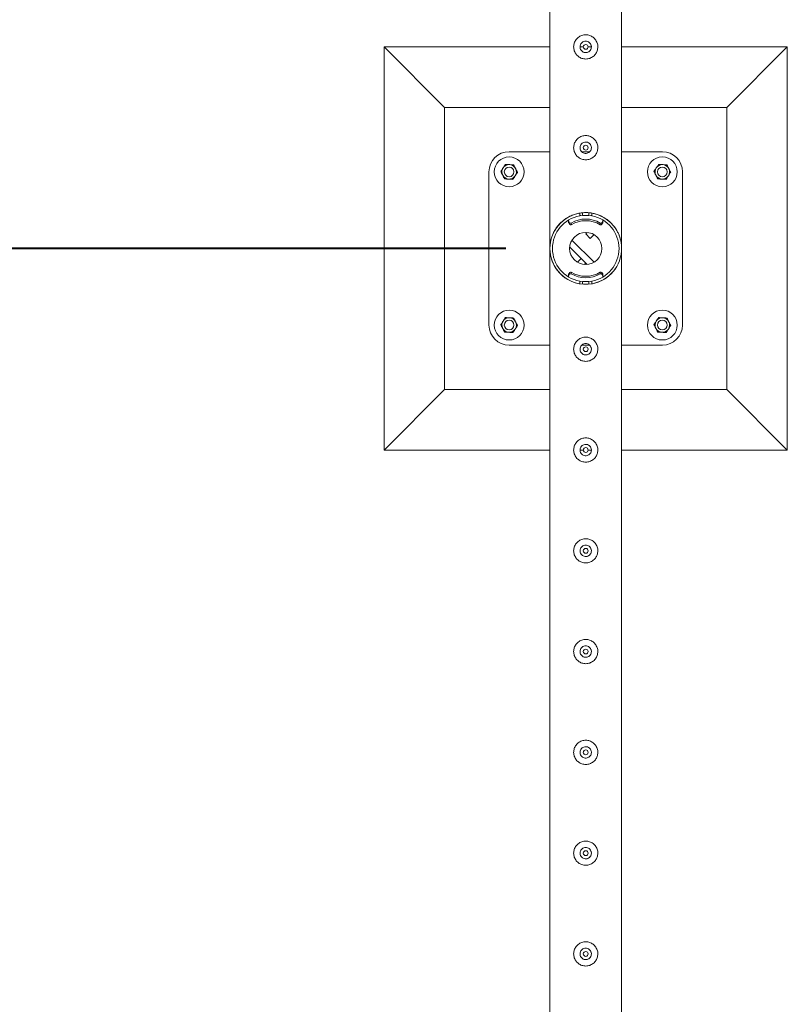
# Model space of a CAD drawing. Units: millimetres. Extents: x 0 to 42, y 0 to 29.8.
# Drawn here: x 8 to 8.9, y 15 to 16.3 of the extents above; entities that cross this region are included whole.
import ezdxf

# ---------------------------------------------------------------- set-up
doc = ezdxf.new("R2010")
doc.units = ezdxf.units.MM
doc.layers.add('LE_NORM', color=179, linetype='Continuous', lineweight=40)
doc.styles.add('SLDTEXTSTYLE0', font='TXT', dxfattribs={"width": 0.605})
doc.dimstyles.new('SLDDIMSTYLE1', dxfattribs={"dimtxt": 0.35, "dimasz": 0.3, "dimexe": 0, "dimexo": 0.0625, "dimgap": 0.0875, "dimtad": 1, "dimlfac": 100, "dimrnd": 1e-09, "dimzin": 12, "dimdsep": 46, "dimtxsty": 'SLDTEXTSTYLE0', "dimsah": 1, "dimcen": 0.09, "dimadec": 0, "dimazin": 3, "dimtfac": 1, "dimtofl": 0, "dimtmove": 0, "dimatfit": 3, "dimfxl": 0, "dimfrac": 2, "dimtolj": 1, "dimtzin": 12, "dimarcsym": 0})

# ---------------------------------------------------------------- blocks, each defined once
blk = doc.blocks.new('_D_10')
at = {"layer": 'LE_NORM'}
for p, q in [((7.5597, 17.235), (6.0711, 17.235)), ((6.1701, 15.985), (6.1701, 17.235)), ((8.5597, 15.985), (6.0711, 15.985))]:
    blk.add_line(p, q, dxfattribs=at)
for points in [[(6.1701, 17.235), (6.0701, 16.935), (6.2701, 16.935)], [(6.1701, 15.985), (6.2701, 16.285), (6.0701, 16.285)]]:
    blk.add_solid(points, dxfattribs=at)
at = {"layer": 'LE_NORM', "insert": (5.719, 16.1497, -1.6749), "char_height": 0.35, "attachment_point": 1, "rotation": 90, "style": 'SLDTEXTSTYLE0'}
blk.add_mtext('125', dxfattribs=at)
blk = doc.blocks.new('_D_11')
at = {"layer": 'LE_NORM'}
for p, q in [((8.5597, 15.985), (6.0711, 15.985)), ((6.1701, 15.985), (6.1701, 13.485)), ((8.5597, 13.485), (6.0711, 13.485))]:
    blk.add_line(p, q, dxfattribs=at)
for points in [[(6.1701, 15.985), (6.0701, 15.685), (6.2701, 15.685)], [(6.1701, 13.485), (6.2701, 13.785), (6.0701, 13.785)]]:
    blk.add_solid(points, dxfattribs=at)
at = {"layer": 'LE_NORM', "insert": (5.719, 14.2747, -1.6749), "char_height": 0.35, "attachment_point": 1, "rotation": 90, "style": 'SLDTEXTSTYLE0'}
blk.add_mtext('250', dxfattribs=at)
blk = doc.blocks.new('_D_15')
at = {"layer": 'LE_NORM', "color": 7}
for p, q in [((8.5597, 26.485), (5.4588, 26.485)), ((5.5579, 26.485), (5.5579, 10.985)), ((8.5597, 10.985), (5.4588, 10.985))]:
    blk.add_line(p, q, dxfattribs=at)
for points in [[(5.5579, 26.485), (5.4579, 26.185), (5.6579, 26.185)], [(5.5579, 10.985), (5.6579, 11.285), (5.4579, 11.285)]]:
    blk.add_solid(points, dxfattribs=at)
at = {"layer": 'LE_NORM', "color": 7, "insert": (5.1067, 18.1651, -1.6749), "char_height": 0.35, "attachment_point": 1, "rotation": 90, "style": 'SLDTEXTSTYLE0'}
blk.add_mtext('1550', dxfattribs=at)

msp = doc.modelspace()

# ---------------------------------------------------------------- linework, layer by layer
at = {"color": 7, "linetype": 'Continuous', "lineweight": 0}
for p, q in [((8.70325, 15.98718), (8.70325, 17.23291)), ((8.61435, 17.1906), (8.61435, 15.98715)), ((8.61435, 16.23505), (8.4088, 16.23505)), ((8.4088, 16.23505), (8.4838, 16.16005)), ((8.4088, 16.23505), (8.4088, 15.73505)), ((8.6519, 16.23632), (8.65175, 16.23505)), ((8.6558, 16.23505), (8.65175, 16.23505)), ((8.65175, 16.23505), (8.65182, 16.23463)), ((8.66576, 16.23505), (8.66177, 16.23505)), ((8.9088, 16.23505), (8.70325, 16.23505)), ((8.9088, 16.23505), (8.8338, 16.16005)), ((8.9088, 15.73505), (8.9088, 16.23505)), ((8.61435, 16.16005), (8.4838, 16.16005)), ((8.4838, 16.16005), (8.4838, 15.81005)), ((8.8338, 16.16005), (8.70325, 16.16005)), ((8.8338, 15.81005), (8.8338, 16.16005)), ((8.6519, 16.11132), (8.65175, 16.11005)), ((8.65175, 16.11005), (8.65182, 16.10963)), ((8.61435, 16.10504), (8.5638, 16.10504)), ((8.66363, 16.10504), (8.65396, 16.10504)), ((8.7538, 16.10504), (8.70325, 16.10504)), ((8.5388, 16.08005), (8.5388, 15.89005)), ((8.7788, 15.89005), (8.7788, 16.08005)), ((8.6513, 16.02561), (8.6513, 16.02886)), ((8.6548, 16.026), (8.6548, 16.02932)), ((8.6548, 16.026), (8.6628, 16.026)), ((8.6548, 16.02599), (8.6548, 16.026)), ((8.6548, 16.02599), (8.6628, 16.02599)), ((8.6628, 16.026), (8.6628, 16.02929)), ((8.6628, 16.02599), (8.6628, 16.026)), ((8.6663, 16.02886), (8.6663, 16.02561)), ((8.63746, 16.01949), (8.63746, 16.0175)), ((8.6377, 16.01867), (8.6388, 16.017)), ((8.6377, 16.01867), (8.6377, 16.01667)), ((8.6377, 16.01667), (8.6388, 16.015)), ((8.6388, 16.015), (8.6388, 16.017)), ((8.64083, 16.01654), (8.64083, 16.01454)), ((8.67677, 16.01454), (8.67677, 16.01654)), ((8.67879, 16.017), (8.67989, 16.01867)), ((8.67879, 16.017), (8.67879, 16.015)), ((8.67879, 16.015), (8.67989, 16.01667)), ((8.67989, 16.01667), (8.67989, 16.01867)), ((8.68014, 16.0175), (8.68014, 16.01949)), ((8.6588, 16.00322), (8.66055, 16.00497)), ((8.66446, 15.99756), (8.6588, 16.00322)), ((8.66446, 15.99756), (8.66909, 16.00219)), ((8.66055, 15.96512), (8.63887, 15.98679)), ((8.66909, 15.9679), (8.64165, 15.99533)), ((8.70325, 15.98715), (8.70325, 15.98718)), ((8.61435, 15.98294), (8.61435, 13.48715)), ((8.70325, 15.98291), (8.70325, 15.98294)), ((8.70325, 13.48718), (8.70325, 15.98291)), ((8.65314, 15.97253), (8.64851, 15.9679)), ((8.65314, 15.97253), (8.6588, 15.96687)), ((8.6588, 15.96687), (8.65705, 15.96512)), ((8.63746, 15.95259), (8.63746, 15.9506)), ((8.6388, 15.95509), (8.6377, 15.95342)), ((8.6377, 15.95342), (8.6377, 15.95142)), ((8.6388, 15.95309), (8.6377, 15.95142)), ((8.6388, 15.95309), (8.6388, 15.95509)), ((8.64083, 15.95555), (8.64083, 15.95355)), ((8.67677, 15.95355), (8.67677, 15.95555)), ((8.67879, 15.95509), (8.67879, 15.95309)), ((8.67989, 15.95342), (8.67879, 15.95509)), ((8.67989, 15.95142), (8.67879, 15.95309)), ((8.67989, 15.95142), (8.67989, 15.95342)), ((8.68014, 15.9506), (8.68014, 15.95259)), ((8.6513, 15.94123), (8.6513, 15.94448)), ((8.6628, 15.9441), (8.6548, 15.9441)), ((8.6548, 15.9441), (8.6548, 15.94409)), ((8.6628, 15.94409), (8.6548, 15.94409)), ((8.6548, 15.94409), (8.6548, 15.94079)), ((8.6628, 15.9441), (8.6628, 15.94409)), ((8.6628, 15.94409), (8.6628, 15.94078)), ((8.6663, 15.94448), (8.6663, 15.94123)), ((8.5638, 15.86505), (8.61435, 15.86505)), ((8.65395, 15.86505), (8.66364, 15.86505)), ((8.70325, 15.86505), (8.7538, 15.86505)), ((8.6519, 15.86132), (8.65175, 15.86005)), ((8.65175, 15.86005), (8.65182, 15.85963)), ((8.4088, 15.73505), (8.4838, 15.81005)), ((8.4838, 15.81005), (8.61435, 15.81005)), ((8.70325, 15.81005), (8.8338, 15.81005)), ((8.9088, 15.73505), (8.8338, 15.81005)), ((8.4088, 15.73505), (8.61435, 15.73505)), ((8.6519, 15.73632), (8.65175, 15.73505)), ((8.65175, 15.73505), (8.6558, 15.73505)), ((8.65175, 15.73505), (8.65182, 15.73463)), ((8.66177, 15.73505), (8.66576, 15.73505)), ((8.70325, 15.73505), (8.9088, 15.73505)), ((8.6519, 15.61132), (8.65175, 15.61005)), ((8.65175, 15.61005), (8.65182, 15.60963)), ((8.6519, 15.48632), (8.65175, 15.48505)), ((8.65175, 15.48505), (8.65182, 15.48463)), ((8.6519, 15.36132), (8.65175, 15.36005)), ((8.65175, 15.36005), (8.65182, 15.35963)), ((8.6519, 15.23632), (8.65175, 15.23505)), ((8.65175, 15.23505), (8.65182, 15.23463)), ((8.6519, 15.11132), (8.65175, 15.11005)), ((8.65175, 15.11005), (8.65182, 15.10963))]:
    msp.add_line(p, q, dxfattribs=at)
at = {"color": 7, "linetype": 'Continuous', "lineweight": 0, "flags": 128}
for points in [[(8.6548, 16.02629), (8.65261, 16.02601), (8.6513, 16.02579)], [(8.6663, 16.02579), (8.66499, 16.02601), (8.6628, 16.02629)], [(8.70325, 15.98291), (8.70325, 15.98292), (8.70324, 15.98273), (8.70316, 15.98154), (8.70276, 15.97818), (8.70207, 15.97465), (8.70015, 15.96862), (8.6973, 15.96273), (8.69347, 15.95715), (8.69049, 15.95381), (8.68707, 15.95068), (8.68321, 15.94784), (8.67805, 15.94493), (8.6723, 15.94264), (8.66707, 15.94132), (8.6616, 15.94063), (8.65603, 15.94063), (8.65055, 15.94132), (8.64551, 15.94258), (8.64078, 15.94435), (8.63672, 15.94641), (8.633, 15.94879), (8.62965, 15.95142), (8.62563, 15.95538), (8.62226, 15.95964), (8.61953, 15.96412), (8.6177, 15.96799), (8.61627, 15.97193), (8.615, 15.97715), (8.61456, 15.98019), (8.61445, 15.98139), (8.61437, 15.98244), (8.61435, 15.98286), (8.61435, 15.98294), (8.61435, 15.98294)], [(8.6513, 15.9443), (8.65261, 15.94408), (8.6548, 15.9438)], [(8.6628, 15.9438), (8.66499, 15.94408), (8.6663, 15.9443)]]:
    msp.add_lwpolyline(points, dxfattribs=at)
at = {"color": 7, "linetype": 'Continuous', "lineweight": 0}
for centre, radius in [((8.6588, 16.23505), 0.003), ((8.6588, 16.11005), 0.003), ((8.5638, 16.08005), 0.0185), ((8.7538, 16.08005), 0.0185), ((8.5638, 16.08005), 0.006), ((8.7538, 16.08005), 0.006), ((8.6588, 15.98505), 0.02), ((8.5638, 15.89005), 0.0185), ((8.7538, 15.89005), 0.0185), ((8.5638, 15.89005), 0.006), ((8.7538, 15.89005), 0.006), ((8.6588, 15.86005), 0.003), ((8.6588, 15.73505), 0.003), ((8.6588, 15.61005), 0.003), ((8.6588, 15.48505), 0.003), ((8.6588, 15.36005), 0.003), ((8.6588, 15.23505), 0.003), ((8.6588, 15.11005), 0.003)]:
    msp.add_circle(centre, radius, dxfattribs=at)
for centre, radius, start, end in [((8.5638, 16.08005), 0.025, 90, 180), ((8.7538, 16.08005), 0.025, 0, 90), ((8.5638, 16.08005), 0.009, 146.84238, 206.84238), ((8.5638, 16.08005), 0.009, 86.84238, 146.84238), ((8.5638, 16.08005), 0.009, 26.84238, 86.84238), ((8.5638, 16.08005), 0.009, 326.84238, 26.84238), ((8.7538, 16.08005), 0.009, 146.84238, 206.84238), ((8.7538, 16.08005), 0.009, 86.84238, 146.84238), ((8.7538, 16.08005), 0.009, 26.84238, 86.84238), ((8.7538, 16.08005), 0.009, 326.84238, 26.84238), ((8.5638, 16.08005), 0.009, 206.84238, 266.84238), ((8.5638, 16.08005), 0.009, 266.84238, 326.84238), ((8.7538, 16.08005), 0.009, 206.84238, 266.84238), ((8.7538, 16.08005), 0.009, 266.84238, 326.84238), ((8.6588, 15.98505), 0.04445, 99.71392, 260.28608), ((8.6588, 15.98505), 0.04125, 100.47568, 259.52432), ((8.6588, 15.98505), 0.04445, 279.71392, 80.28608), ((8.6588, 15.98505), 0.04125, 280.47568, 79.52432), ((8.63896, 16.01949), 0.0015, 133.83776, 213.28636), ((8.63895, 16.01749), 0.00149, 179.83844, 213.37392), ((8.64006, 16.01782), 0.0015, 213.29682, 300.86379), ((8.64006, 16.01583), 0.0015, 213.29682, 300.86379), ((8.6588, 15.98648), 0.03502, 59.12584, 120.87416), ((8.6588, 15.98448), 0.03502, 59.12584, 120.87416), ((8.67754, 16.01782), 0.0015, 239.13621, 326.70318), ((8.67754, 16.01583), 0.0015, 239.13621, 326.70318), ((8.67864, 16.01949), 0.0015, 326.74039, 41.71581), ((8.67865, 16.01749), 0.00149, 326.62608, 0.16156), ((8.63895, 15.9526), 0.00149, 146.62608, 180.16156), ((8.63896, 15.9506), 0.0015, 146.74039, 221.71581), ((8.64006, 15.95426), 0.0015, 59.13621, 146.70318), ((8.64006, 15.95227), 0.0015, 59.13621, 146.70318), ((8.6588, 15.98561), 0.03502, 239.12584, 300.87416), ((8.6588, 15.98361), 0.03502, 239.12584, 300.87416), ((8.67754, 15.95426), 0.0015, 33.29682, 120.86379), ((8.67754, 15.95227), 0.0015, 33.29682, 120.86379), ((8.67864, 15.9506), 0.0015, 313.83776, 33.28636), ((8.67865, 15.9526), 0.00149, 359.83844, 33.37392), ((8.5638, 15.89005), 0.025, 180, 270), ((8.5638, 15.89005), 0.009, 146.84238, 206.84238), ((8.5638, 15.89005), 0.009, 86.84238, 146.84238), ((8.5638, 15.89005), 0.009, 26.84238, 86.84238), ((8.5638, 15.89005), 0.009, 326.84238, 26.84238), ((8.7538, 15.89005), 0.009, 146.84238, 206.84238), ((8.7538, 15.89005), 0.009, 86.84238, 146.84238), ((8.7538, 15.89005), 0.025, 270, 0), ((8.7538, 15.89005), 0.009, 26.84238, 86.84238), ((8.7538, 15.89005), 0.009, 326.84238, 26.84238), ((8.5638, 15.89005), 0.009, 206.84238, 266.84238), ((8.5638, 15.89005), 0.009, 266.84238, 326.84238), ((8.7538, 15.89005), 0.009, 206.84238, 266.84238), ((8.7538, 15.89005), 0.009, 266.84238, 326.84238)]:
    msp.add_arc(centre, radius, start, end, dxfattribs=at)
for points, knots in [([(8.6438, 16.23505), (8.64384, 16.23586), (8.64392, 16.23749), (8.64453, 16.23987), (8.64549, 16.2421), (8.64681, 16.24417), (8.64846, 16.24601), (8.65044, 16.24759), (8.65268, 16.24882), (8.65511, 16.24966), (8.65762, 16.25007), (8.66011, 16.25006), (8.66252, 16.24964), (8.6648, 16.24886), (8.66693, 16.24772), (8.66888, 16.24624), (8.67059, 16.24443), (8.672, 16.24231), (8.67305, 16.23996), (8.67367, 16.23748), (8.67386, 16.23496), (8.67365, 16.23252), (8.67305, 16.23018), (8.6721, 16.22797), (8.6708, 16.22594), (8.66915, 16.22409), (8.66718, 16.22252), (8.66494, 16.22128), (8.6625, 16.22044), (8.66, 16.22002), (8.65751, 16.22004), (8.6551, 16.22044), (8.65282, 16.22122), (8.65068, 16.22235), (8.64874, 16.22383), (8.64702, 16.22565), (8.6456, 16.22776), (8.64457, 16.23009), (8.64392, 16.23254), (8.64384, 16.23421), (8.6438, 16.23505)], [0, 0, 0, 0, 0.0257912, 0.0515837, 0.0773288, 0.1030761, 0.1297622, 0.1564534, 0.1838603, 0.2112588, 0.2376806, 0.2640976, 0.2894509, 0.3148083, 0.3405122, 0.3662084, 0.3931504, 0.4200914, 0.4474395, 0.4747763, 0.5008462, 0.5269194, 0.5520633, 0.5772088, 0.6031754, 0.6291424, 0.6564019, 0.6836479, 0.7107235, 0.7378017, 0.7635651, 0.7893309, 0.8146604, 0.8400084, 0.8663009, 0.8925949, 0.9199628, 0.9473201, 0.9736619, 1, 1, 1, 1]), ([(8.66585, 16.23505), (8.66577, 16.23426), (8.66562, 16.23269), (8.66442, 16.23059), (8.66265, 16.22898), (8.66043, 16.22805), (8.65802, 16.2279), (8.65572, 16.22855), (8.65377, 16.22992), (8.65235, 16.23187), (8.65167, 16.23418), (8.65178, 16.23658), (8.65267, 16.23879), (8.65424, 16.2406), (8.65633, 16.24179), (8.6587, 16.24223), (8.66107, 16.24186), (8.66318, 16.24074), (8.6648, 16.23898), (8.66571, 16.23698), (8.66581, 16.23561), (8.66585, 16.23505)], [0, 0, 0, 0, 0.0531483, 0.1062872, 0.1599023, 0.2138621, 0.2672858, 0.3201702, 0.3733004, 0.4271166, 0.4809833, 0.5341794, 0.5870272, 0.6403793, 0.6943134, 0.748003, 0.8010088, 0.8539515, 0.9075419, 0.9615018, 1, 1, 1, 1]), ([(8.66578, 16.23463), (8.66581, 16.23529), (8.66587, 16.23634), (8.66542, 16.23727), (8.66526, 16.23761)], [0, 0, 0, 0, 0.6319715, 1, 1, 1, 1]), ([(8.6438, 16.11005), (8.64384, 16.11086), (8.64392, 16.11249), (8.64453, 16.11487), (8.64549, 16.1171), (8.64681, 16.11917), (8.64846, 16.12101), (8.65044, 16.12259), (8.65268, 16.12382), (8.65511, 16.12466), (8.65762, 16.12507), (8.66011, 16.12506), (8.66252, 16.12464), (8.6648, 16.12386), (8.66693, 16.12272), (8.66888, 16.12124), (8.67059, 16.11943), (8.672, 16.11731), (8.67305, 16.11496), (8.67367, 16.11248), (8.67386, 16.10996), (8.67365, 16.10752), (8.67305, 16.10518), (8.6721, 16.10297), (8.6708, 16.10094), (8.66915, 16.09909), (8.66718, 16.09752), (8.66494, 16.09628), (8.6625, 16.09544), (8.66, 16.09502), (8.65751, 16.09504), (8.6551, 16.09544), (8.65282, 16.09622), (8.65068, 16.09735), (8.64874, 16.09883), (8.64702, 16.10065), (8.6456, 16.10276), (8.64457, 16.10509), (8.64392, 16.10754), (8.64384, 16.10921), (8.6438, 16.11005)], [0, 0, 0, 0, 0.0257912, 0.0515837, 0.0773288, 0.1030761, 0.1297622, 0.1564534, 0.1838603, 0.2112588, 0.2376806, 0.2640976, 0.2894509, 0.3148083, 0.3405122, 0.3662084, 0.3931504, 0.4200914, 0.4474395, 0.4747763, 0.5008462, 0.5269194, 0.5520633, 0.5772088, 0.6031754, 0.6291424, 0.6564019, 0.6836479, 0.7107235, 0.7378017, 0.7635651, 0.7893309, 0.8146604, 0.8400084, 0.8663009, 0.8925949, 0.9199628, 0.9473201, 0.9736619, 1, 1, 1, 1]), ([(8.66585, 16.11005), (8.66577, 16.10926), (8.66562, 16.10769), (8.66442, 16.10559), (8.66265, 16.10398), (8.66043, 16.10305), (8.65802, 16.1029), (8.65572, 16.10355), (8.65377, 16.10492), (8.65235, 16.10687), (8.65167, 16.10918), (8.65178, 16.11158), (8.65267, 16.11379), (8.65424, 16.1156), (8.65633, 16.11679), (8.6587, 16.11723), (8.66107, 16.11686), (8.66318, 16.11574), (8.6648, 16.11398), (8.66571, 16.11198), (8.66581, 16.11061), (8.66585, 16.11005)], [0, 0, 0, 0, 0.0531483, 0.1062872, 0.1599023, 0.2138621, 0.2672858, 0.3201702, 0.3733004, 0.4271166, 0.4809833, 0.5341794, 0.5870272, 0.6403793, 0.6943134, 0.748003, 0.8010088, 0.8539515, 0.9075419, 0.9615018, 1, 1, 1, 1]), ([(8.66578, 16.10963), (8.66581, 16.11029), (8.66587, 16.11134), (8.66542, 16.11227), (8.66526, 16.11261)], [0, 0, 0, 0, 0.6319715, 1, 1, 1, 1]), ([(8.55342, 16.08062), (8.55366, 16.08098), (8.55459, 16.0824), (8.55555, 16.08387), (8.55626, 16.08497)], [0, 0, 0, 0, 0.257531, 1, 1, 1, 1]), ([(8.55626, 16.08497), (8.55652, 16.08536), (8.55748, 16.08684), (8.55842, 16.08827), (8.55911, 16.08932)], [0, 0, 0, 0, 0.2686561, 1, 1, 1, 1]), ([(8.55911, 16.08932), (8.55995, 16.08927), (8.56165, 16.08918), (8.56341, 16.08908), (8.56429, 16.08903)], [0, 0, 0, 0, 0.4954203, 1, 1, 1, 1]), ([(8.56429, 16.08903), (8.56442, 16.08902), (8.56535, 16.08897), (8.5671, 16.08888), (8.56868, 16.08879), (8.56948, 16.08875)], [0, 0, 0, 0, 0.07011603, 0.53088973, 1, 1, 1, 1]), ([(8.56948, 16.08875), (8.56986, 16.08799), (8.57063, 16.08647), (8.57143, 16.0849), (8.57183, 16.08411)], [0, 0, 0, 0, 0.4954746, 1, 1, 1, 1]), ([(8.57183, 16.08411), (8.57188, 16.084), (8.57231, 16.08317), (8.5731, 16.0816), (8.57381, 16.08019), (8.57417, 16.07947)], [0, 0, 0, 0, 0.07010145, 0.5307756, 1, 1, 1, 1]), ([(8.74342, 16.08062), (8.74366, 16.08098), (8.74459, 16.0824), (8.74555, 16.08387), (8.74626, 16.08497)], [0, 0, 0, 0, 0.257531, 1, 1, 1, 1]), ([(8.74626, 16.08497), (8.74652, 16.08536), (8.74748, 16.08684), (8.74842, 16.08827), (8.74911, 16.08932)], [0, 0, 0, 0, 0.2686561, 1, 1, 1, 1]), ([(8.74911, 16.08932), (8.74995, 16.08927), (8.75165, 16.08918), (8.75341, 16.08908), (8.75429, 16.08903)], [0, 0, 0, 0, 0.4955091, 1, 1, 1, 1]), ([(8.75429, 16.08903), (8.75442, 16.08902), (8.75535, 16.08897), (8.7571, 16.08888), (8.75868, 16.08879), (8.75948, 16.08875)], [0, 0, 0, 0, 0.0699358, 0.5307116, 1, 1, 1, 1]), ([(8.75948, 16.08875), (8.75986, 16.08799), (8.76063, 16.08647), (8.76143, 16.0849), (8.76183, 16.08411)], [0, 0, 0, 0, 0.4954345, 1, 1, 1, 1]), ([(8.76183, 16.08411), (8.76188, 16.084), (8.76231, 16.08317), (8.7631, 16.0816), (8.76381, 16.08019), (8.76417, 16.07947)], [0, 0, 0, 0, 0.07010145, 0.5307756, 1, 1, 1, 1]), ([(8.55577, 16.07598), (8.55571, 16.07609), (8.55529, 16.07692), (8.5545, 16.07849), (8.55378, 16.0799), (8.55342, 16.08062)], [0, 0, 0, 0, 0.07010145, 0.5307756, 1, 1, 1, 1]), ([(8.55811, 16.07134), (8.55773, 16.0721), (8.55696, 16.07362), (8.55617, 16.07519), (8.55577, 16.07598)], [0, 0, 0, 0, 0.4954345, 1, 1, 1, 1]), ([(8.56849, 16.07077), (8.56873, 16.07114), (8.56966, 16.07256), (8.57062, 16.07403), (8.57133, 16.07512)], [0, 0, 0, 0, 0.2575679, 1, 1, 1, 1]), ([(8.57133, 16.07512), (8.57159, 16.07552), (8.57255, 16.07699), (8.57349, 16.07842), (8.57417, 16.07947)], [0, 0, 0, 0, 0.2686561, 1, 1, 1, 1]), ([(8.74577, 16.07598), (8.74571, 16.07609), (8.74529, 16.07692), (8.7445, 16.07849), (8.74378, 16.0799), (8.74342, 16.08062)], [0, 0, 0, 0, 0.07010145, 0.5307756, 1, 1, 1, 1]), ([(8.74811, 16.07134), (8.74773, 16.0721), (8.74696, 16.07362), (8.74617, 16.07519), (8.74577, 16.07598)], [0, 0, 0, 0, 0.4954746, 1, 1, 1, 1]), ([(8.75849, 16.07077), (8.75873, 16.07114), (8.75966, 16.07256), (8.76062, 16.07403), (8.76133, 16.07512)], [0, 0, 0, 0, 0.2575679, 1, 1, 1, 1]), ([(8.76133, 16.07512), (8.76159, 16.07552), (8.76255, 16.07699), (8.76349, 16.07842), (8.76417, 16.07947)], [0, 0, 0, 0, 0.2686561, 1, 1, 1, 1]), ([(8.5633, 16.07106), (8.56318, 16.07107), (8.56225, 16.07112), (8.56049, 16.07121), (8.55891, 16.0713), (8.55811, 16.07134)], [0, 0, 0, 0, 0.0699381, 0.5307103, 1, 1, 1, 1]), ([(8.56849, 16.07077), (8.56765, 16.07082), (8.56595, 16.07091), (8.56419, 16.07101), (8.5633, 16.07106)], [0, 0, 0, 0, 0.49551033, 1, 1, 1, 1]), ([(8.7533, 16.07106), (8.75318, 16.07107), (8.75225, 16.07112), (8.75049, 16.07121), (8.74891, 16.0713), (8.74811, 16.07134)], [0, 0, 0, 0, 0.0701184, 0.5308884, 1, 1, 1, 1]), ([(8.75849, 16.07077), (8.75765, 16.07082), (8.75595, 16.07091), (8.75419, 16.07101), (8.7533, 16.07106)], [0, 0, 0, 0, 0.4954215, 1, 1, 1, 1]), ([(8.61435, 15.98715), (8.61435, 15.9872), (8.61436, 15.98735), (8.61445, 15.98897), (8.61473, 15.99149), (8.6154, 15.99518), (8.61655, 15.9993), (8.61836, 16.00385), (8.62075, 16.00832), (8.62399, 16.01298), (8.62751, 16.01684), (8.63108, 16.01992), (8.63458, 16.02248), (8.63912, 16.02511), (8.64457, 16.02734), (8.65017, 16.02882), (8.65565, 16.02955), (8.66128, 16.02959), (8.66672, 16.02895), (8.6719, 16.02768), (8.67724, 16.02569), (8.68268, 16.02279), (8.68729, 16.01936), (8.69084, 16.01602), (8.69355, 16.01294), (8.69592, 16.0097), (8.69799, 16.00625), (8.69973, 16.00265), (8.70115, 15.9989), (8.70221, 15.99506), (8.70283, 15.99173), (8.70312, 15.98917), (8.70322, 15.98779), (8.70325, 15.98719), (8.70325, 15.98718), (8.70325, 15.98718)], [0, 0, 0, 0, 0.0054448, 0.0177538, 0.0455607, 0.0735405, 0.1131838, 0.1528219, 0.1936788, 0.234526, 0.2844365, 0.3099725, 0.3355065, 0.3747233, 0.4149499, 0.4477935, 0.4815503, 0.5144127, 0.548325, 0.5799198, 0.6122605, 0.6562615, 0.7015283, 0.7318678, 0.762212, 0.7933973, 0.8245853, 0.8573364, 0.8900901, 0.9234613, 0.9568316, 0.9767337, 0.9911834, 0.9969024, 1, 1, 1, 1]), ([(8.55342, 15.89062), (8.55366, 15.89098), (8.55459, 15.8924), (8.55555, 15.89387), (8.55626, 15.89497)], [0, 0, 0, 0, 0.2575582, 1, 1, 1, 1]), ([(8.55577, 15.88598), (8.55571, 15.88609), (8.55529, 15.88692), (8.5545, 15.88849), (8.55378, 15.8899), (8.55342, 15.89062)], [0, 0, 0, 0, 0.07010145, 0.5307756, 1, 1, 1, 1]), ([(8.55626, 15.89497), (8.55652, 15.89536), (8.55748, 15.89684), (8.55842, 15.89827), (8.55911, 15.89932)], [0, 0, 0, 0, 0.2686284, 1, 1, 1, 1]), ([(8.55911, 15.89932), (8.55995, 15.89927), (8.56165, 15.89918), (8.56341, 15.89908), (8.56429, 15.89903)], [0, 0, 0, 0, 0.4954215, 1, 1, 1, 1]), ([(8.56429, 15.89903), (8.56442, 15.89902), (8.56535, 15.89897), (8.5671, 15.89888), (8.56868, 15.89879), (8.56948, 15.89875)], [0, 0, 0, 0, 0.0701184, 0.5308884, 1, 1, 1, 1]), ([(8.56948, 15.89875), (8.56986, 15.89799), (8.57063, 15.89647), (8.57143, 15.8949), (8.57183, 15.89411)], [0, 0, 0, 0, 0.4954746, 1, 1, 1, 1]), ([(8.57133, 15.88512), (8.57159, 15.88552), (8.57255, 15.88699), (8.57349, 15.88842), (8.57417, 15.88947)], [0, 0, 0, 0, 0.2686284, 1, 1, 1, 1]), ([(8.57183, 15.89411), (8.57188, 15.894), (8.57231, 15.89317), (8.5731, 15.8916), (8.57381, 15.89019), (8.57417, 15.88947)], [0, 0, 0, 0, 0.07010145, 0.5307756, 1, 1, 1, 1]), ([(8.74342, 15.89062), (8.74366, 15.89098), (8.74459, 15.8924), (8.74555, 15.89387), (8.74626, 15.89497)], [0, 0, 0, 0, 0.2575582, 1, 1, 1, 1]), ([(8.74577, 15.88598), (8.74571, 15.88609), (8.74529, 15.88692), (8.7445, 15.88849), (8.74378, 15.8899), (8.74342, 15.89062)], [0, 0, 0, 0, 0.07010145, 0.5307756, 1, 1, 1, 1]), ([(8.74626, 15.89497), (8.74652, 15.89536), (8.74748, 15.89684), (8.74842, 15.89827), (8.74911, 15.89932)], [0, 0, 0, 0, 0.2686284, 1, 1, 1, 1]), ([(8.74911, 15.89932), (8.74995, 15.89927), (8.75165, 15.89918), (8.75341, 15.89908), (8.75429, 15.89903)], [0, 0, 0, 0, 0.49551033, 1, 1, 1, 1]), ([(8.75429, 15.89903), (8.75442, 15.89902), (8.75535, 15.89897), (8.7571, 15.89888), (8.75868, 15.89879), (8.75948, 15.89875)], [0, 0, 0, 0, 0.0699381, 0.5307103, 1, 1, 1, 1]), ([(8.75948, 15.89875), (8.75986, 15.89799), (8.76063, 15.89647), (8.76143, 15.8949), (8.76183, 15.89411)], [0, 0, 0, 0, 0.4954345, 1, 1, 1, 1]), ([(8.76133, 15.88512), (8.76159, 15.88552), (8.76255, 15.88699), (8.76349, 15.88842), (8.76417, 15.88947)], [0, 0, 0, 0, 0.2686284, 1, 1, 1, 1]), ([(8.76183, 15.89411), (8.76188, 15.894), (8.76231, 15.89317), (8.7631, 15.8916), (8.76381, 15.89019), (8.76417, 15.88947)], [0, 0, 0, 0, 0.07010145, 0.5307756, 1, 1, 1, 1]), ([(8.55811, 15.88134), (8.55773, 15.8821), (8.55696, 15.88362), (8.55617, 15.88519), (8.55577, 15.88598)], [0, 0, 0, 0, 0.4954345, 1, 1, 1, 1]), ([(8.5633, 15.88106), (8.56318, 15.88107), (8.56225, 15.88112), (8.56049, 15.88121), (8.55891, 15.8813), (8.55811, 15.88134)], [0, 0, 0, 0, 0.0699358, 0.5307116, 1, 1, 1, 1]), ([(8.56849, 15.88077), (8.56765, 15.88082), (8.56595, 15.88091), (8.56419, 15.88101), (8.5633, 15.88106)], [0, 0, 0, 0, 0.4955091, 1, 1, 1, 1]), ([(8.56849, 15.88077), (8.56873, 15.88114), (8.56966, 15.88256), (8.57062, 15.88403), (8.57133, 15.88512)], [0, 0, 0, 0, 0.2575582, 1, 1, 1, 1]), ([(8.74811, 15.88134), (8.74773, 15.8821), (8.74696, 15.88362), (8.74617, 15.88519), (8.74577, 15.88598)], [0, 0, 0, 0, 0.4954746, 1, 1, 1, 1]), ([(8.7533, 15.88106), (8.75318, 15.88107), (8.75225, 15.88112), (8.75049, 15.88121), (8.74891, 15.8813), (8.74811, 15.88134)], [0, 0, 0, 0, 0.07011603, 0.53088973, 1, 1, 1, 1]), ([(8.75849, 15.88077), (8.75765, 15.88082), (8.75595, 15.88091), (8.75419, 15.88101), (8.7533, 15.88106)], [0, 0, 0, 0, 0.4954203, 1, 1, 1, 1]), ([(8.75849, 15.88077), (8.75873, 15.88114), (8.75966, 15.88256), (8.76062, 15.88403), (8.76133, 15.88512)], [0, 0, 0, 0, 0.2575582, 1, 1, 1, 1]), ([(8.6438, 15.86005), (8.64384, 15.86086), (8.64392, 15.86249), (8.64453, 15.86487), (8.64549, 15.8671), (8.64681, 15.86917), (8.64846, 15.87101), (8.65044, 15.87259), (8.65268, 15.87382), (8.65511, 15.87466), (8.65762, 15.87507), (8.66011, 15.87506), (8.66252, 15.87464), (8.6648, 15.87386), (8.66693, 15.87272), (8.66888, 15.87124), (8.67059, 15.86943), (8.672, 15.86731), (8.67305, 15.86496), (8.67367, 15.86248), (8.67386, 15.85996), (8.67365, 15.85752), (8.67305, 15.85518), (8.6721, 15.85297), (8.6708, 15.85094), (8.66915, 15.84909), (8.66718, 15.84752), (8.66494, 15.84628), (8.6625, 15.84544), (8.66, 15.84502), (8.65751, 15.84504), (8.6551, 15.84544), (8.65282, 15.84622), (8.65068, 15.84735), (8.64874, 15.84883), (8.64702, 15.85065), (8.6456, 15.85276), (8.64457, 15.85509), (8.64392, 15.85754), (8.64384, 15.85921), (8.6438, 15.86005)], [0, 0, 0, 0, 0.0257912, 0.0515837, 0.0773288, 0.1030761, 0.1297622, 0.1564534, 0.1838603, 0.2112588, 0.2376806, 0.2640976, 0.2894509, 0.3148083, 0.3405122, 0.3662084, 0.3931504, 0.4200914, 0.4474395, 0.4747763, 0.5008462, 0.5269194, 0.5520633, 0.5772088, 0.6031754, 0.6291424, 0.6564019, 0.6836479, 0.7107235, 0.7378017, 0.7635651, 0.7893309, 0.8146604, 0.8400084, 0.8663009, 0.8925949, 0.9199628, 0.9473201, 0.9736619, 1, 1, 1, 1]), ([(8.66585, 15.86005), (8.66577, 15.85926), (8.66562, 15.85769), (8.66442, 15.85559), (8.66265, 15.85398), (8.66043, 15.85305), (8.65802, 15.8529), (8.65572, 15.85355), (8.65377, 15.85492), (8.65235, 15.85687), (8.65167, 15.85918), (8.65178, 15.86158), (8.65267, 15.86379), (8.65424, 15.8656), (8.65633, 15.86679), (8.6587, 15.86723), (8.66107, 15.86686), (8.66318, 15.86574), (8.6648, 15.86398), (8.66571, 15.86198), (8.66581, 15.86061), (8.66585, 15.86005)], [0, 0, 0, 0, 0.0531483, 0.1062872, 0.1599023, 0.2138621, 0.2672858, 0.3201702, 0.3733004, 0.4271166, 0.4809833, 0.5341794, 0.5870272, 0.6403793, 0.6943134, 0.748003, 0.8010088, 0.8539515, 0.9075419, 0.9615018, 1, 1, 1, 1]), ([(8.66578, 15.85963), (8.66581, 15.86029), (8.66587, 15.86134), (8.66542, 15.86227), (8.66526, 15.86261)], [0, 0, 0, 0, 0.6319715, 1, 1, 1, 1]), ([(8.6438, 15.73505), (8.64384, 15.73586), (8.64392, 15.73749), (8.64453, 15.73987), (8.64549, 15.7421), (8.64681, 15.74417), (8.64846, 15.74601), (8.65044, 15.74759), (8.65268, 15.74882), (8.65511, 15.74966), (8.65762, 15.75007), (8.66011, 15.75006), (8.66252, 15.74964), (8.6648, 15.74886), (8.66693, 15.74772), (8.66888, 15.74624), (8.67059, 15.74443), (8.672, 15.74231), (8.67305, 15.73996), (8.67367, 15.73748), (8.67386, 15.73496), (8.67365, 15.73252), (8.67305, 15.73018), (8.6721, 15.72797), (8.6708, 15.72594), (8.66915, 15.72409), (8.66718, 15.72252), (8.66494, 15.72128), (8.6625, 15.72044), (8.66, 15.72002), (8.65751, 15.72004), (8.6551, 15.72044), (8.65282, 15.72122), (8.65068, 15.72235), (8.64874, 15.72383), (8.64702, 15.72565), (8.6456, 15.72776), (8.64457, 15.73009), (8.64392, 15.73254), (8.64384, 15.73421), (8.6438, 15.73505)], [0, 0, 0, 0, 0.0257912, 0.0515837, 0.0773288, 0.1030761, 0.1297622, 0.1564534, 0.1838603, 0.2112588, 0.2376806, 0.2640976, 0.2894509, 0.3148083, 0.3405122, 0.3662084, 0.3931504, 0.4200914, 0.4474395, 0.4747763, 0.5008462, 0.5269194, 0.5520633, 0.5772088, 0.6031754, 0.6291424, 0.6564019, 0.6836479, 0.7107235, 0.7378017, 0.7635651, 0.7893309, 0.8146604, 0.8400084, 0.8663009, 0.8925949, 0.9199628, 0.9473201, 0.9736619, 1, 1, 1, 1]), ([(8.66585, 15.73505), (8.66577, 15.73426), (8.66562, 15.73269), (8.66442, 15.73059), (8.66265, 15.72898), (8.66043, 15.72805), (8.65802, 15.7279), (8.65572, 15.72855), (8.65377, 15.72992), (8.65235, 15.73187), (8.65167, 15.73418), (8.65178, 15.73658), (8.65267, 15.73879), (8.65424, 15.7406), (8.65633, 15.74179), (8.6587, 15.74223), (8.66107, 15.74186), (8.66318, 15.74074), (8.6648, 15.73898), (8.66571, 15.73698), (8.66581, 15.73561), (8.66585, 15.73505)], [0, 0, 0, 0, 0.0531483, 0.1062872, 0.1599023, 0.2138621, 0.2672858, 0.3201702, 0.3733004, 0.4271166, 0.4809833, 0.5341794, 0.5870272, 0.6403793, 0.6943134, 0.748003, 0.8010088, 0.8539515, 0.9075419, 0.9615018, 1, 1, 1, 1]), ([(8.66578, 15.73463), (8.66581, 15.73529), (8.66587, 15.73634), (8.66542, 15.73727), (8.66526, 15.73761)], [0, 0, 0, 0, 0.6319715, 1, 1, 1, 1]), ([(8.6438, 15.61005), (8.64384, 15.61086), (8.64392, 15.61249), (8.64453, 15.61487), (8.64549, 15.6171), (8.64681, 15.61917), (8.64846, 15.62101), (8.65044, 15.62259), (8.65268, 15.62382), (8.65511, 15.62466), (8.65762, 15.62507), (8.66011, 15.62506), (8.66252, 15.62464), (8.6648, 15.62386), (8.66693, 15.62272), (8.66888, 15.62124), (8.67059, 15.61943), (8.672, 15.61731), (8.67305, 15.61496), (8.67367, 15.61248), (8.67386, 15.60996), (8.67365, 15.60752), (8.67305, 15.60518), (8.6721, 15.60297), (8.6708, 15.60094), (8.66915, 15.59909), (8.66718, 15.59752), (8.66494, 15.59628), (8.6625, 15.59544), (8.66, 15.59502), (8.65751, 15.59504), (8.6551, 15.59544), (8.65282, 15.59622), (8.65068, 15.59735), (8.64874, 15.59883), (8.64702, 15.60065), (8.6456, 15.60276), (8.64457, 15.60509), (8.64392, 15.60754), (8.64384, 15.60921), (8.6438, 15.61005)], [0, 0, 0, 0, 0.0257912, 0.0515837, 0.0773288, 0.1030761, 0.1297622, 0.1564534, 0.1838603, 0.2112588, 0.2376806, 0.2640976, 0.2894509, 0.3148083, 0.3405122, 0.3662084, 0.3931504, 0.4200914, 0.4474395, 0.4747763, 0.5008462, 0.5269194, 0.5520633, 0.5772088, 0.6031754, 0.6291424, 0.6564019, 0.6836479, 0.7107235, 0.7378017, 0.7635651, 0.7893309, 0.8146604, 0.8400084, 0.8663009, 0.8925949, 0.9199628, 0.9473201, 0.9736619, 1, 1, 1, 1]), ([(8.66585, 15.61005), (8.66577, 15.60926), (8.66562, 15.60769), (8.66442, 15.60559), (8.66265, 15.60398), (8.66043, 15.60305), (8.65802, 15.6029), (8.65572, 15.60355), (8.65377, 15.60492), (8.65235, 15.60687), (8.65167, 15.60918), (8.65178, 15.61158), (8.65267, 15.61379), (8.65424, 15.6156), (8.65633, 15.61679), (8.6587, 15.61723), (8.66107, 15.61686), (8.66318, 15.61574), (8.6648, 15.61398), (8.66571, 15.61198), (8.66581, 15.61061), (8.66585, 15.61005)], [0, 0, 0, 0, 0.0531483, 0.1062872, 0.1599023, 0.2138621, 0.2672858, 0.3201702, 0.3733004, 0.4271166, 0.4809833, 0.5341794, 0.5870272, 0.6403793, 0.6943134, 0.748003, 0.8010088, 0.8539515, 0.9075419, 0.9615018, 1, 1, 1, 1]), ([(8.66578, 15.60963), (8.66581, 15.61029), (8.66587, 15.61134), (8.66542, 15.61227), (8.66526, 15.61261)], [0, 0, 0, 0, 0.6319715, 1, 1, 1, 1]), ([(8.6438, 15.48505), (8.64384, 15.48586), (8.64392, 15.48749), (8.64453, 15.48987), (8.64549, 15.4921), (8.64681, 15.49417), (8.64846, 15.49601), (8.65044, 15.49759), (8.65268, 15.49882), (8.65511, 15.49966), (8.65762, 15.50007), (8.66011, 15.50006), (8.66252, 15.49964), (8.6648, 15.49886), (8.66693, 15.49772), (8.66888, 15.49624), (8.67059, 15.49443), (8.672, 15.49231), (8.67305, 15.48996), (8.67367, 15.48748), (8.67386, 15.48496), (8.67365, 15.48252), (8.67305, 15.48018), (8.6721, 15.47797), (8.6708, 15.47594), (8.66915, 15.47409), (8.66718, 15.47252), (8.66494, 15.47128), (8.6625, 15.47044), (8.66, 15.47002), (8.65751, 15.47004), (8.6551, 15.47044), (8.65282, 15.47122), (8.65068, 15.47235), (8.64874, 15.47383), (8.64702, 15.47565), (8.6456, 15.47776), (8.64457, 15.48009), (8.64392, 15.48254), (8.64384, 15.48421), (8.6438, 15.48505)], [0, 0, 0, 0, 0.0257912, 0.0515837, 0.0773288, 0.1030761, 0.1297622, 0.1564534, 0.1838603, 0.2112588, 0.2376806, 0.2640976, 0.2894509, 0.3148083, 0.3405122, 0.3662084, 0.3931504, 0.4200914, 0.4474395, 0.4747763, 0.5008462, 0.5269194, 0.5520633, 0.5772088, 0.6031754, 0.6291424, 0.6564019, 0.6836479, 0.7107235, 0.7378017, 0.7635651, 0.7893309, 0.8146604, 0.8400084, 0.8663009, 0.8925949, 0.9199628, 0.9473201, 0.9736619, 1, 1, 1, 1]), ([(8.66585, 15.48505), (8.66577, 15.48426), (8.66562, 15.48269), (8.66442, 15.48059), (8.66265, 15.47898), (8.66043, 15.47805), (8.65802, 15.4779), (8.65572, 15.47855), (8.65377, 15.47992), (8.65235, 15.48187), (8.65167, 15.48418), (8.65178, 15.48658), (8.65267, 15.48879), (8.65424, 15.4906), (8.65633, 15.49179), (8.6587, 15.49223), (8.66107, 15.49186), (8.66318, 15.49074), (8.6648, 15.48898), (8.66571, 15.48698), (8.66581, 15.48561), (8.66585, 15.48505)], [0, 0, 0, 0, 0.0531483, 0.1062872, 0.1599023, 0.2138621, 0.2672858, 0.3201702, 0.3733004, 0.4271166, 0.4809833, 0.5341794, 0.5870272, 0.6403793, 0.6943134, 0.748003, 0.8010088, 0.8539515, 0.9075419, 0.9615018, 1, 1, 1, 1]), ([(8.66578, 15.48463), (8.66581, 15.48529), (8.66587, 15.48634), (8.66542, 15.48727), (8.66526, 15.48761)], [0, 0, 0, 0, 0.6319715, 1, 1, 1, 1]), ([(8.6438, 15.36005), (8.64384, 15.36086), (8.64392, 15.36249), (8.64453, 15.36487), (8.64549, 15.3671), (8.64681, 15.36917), (8.64846, 15.37101), (8.65044, 15.37259), (8.65268, 15.37382), (8.65511, 15.37466), (8.65762, 15.37507), (8.66011, 15.37506), (8.66252, 15.37464), (8.6648, 15.37386), (8.66693, 15.37272), (8.66888, 15.37124), (8.67059, 15.36943), (8.672, 15.36731), (8.67305, 15.36496), (8.67367, 15.36248), (8.67386, 15.35996), (8.67365, 15.35752), (8.67305, 15.35518), (8.6721, 15.35297), (8.6708, 15.35094), (8.66915, 15.34909), (8.66718, 15.34752), (8.66494, 15.34628), (8.6625, 15.34544), (8.66, 15.34502), (8.65751, 15.34504), (8.6551, 15.34544), (8.65282, 15.34622), (8.65068, 15.34735), (8.64874, 15.34883), (8.64702, 15.35065), (8.6456, 15.35276), (8.64457, 15.35509), (8.64392, 15.35754), (8.64384, 15.35921), (8.6438, 15.36005)], [0, 0, 0, 0, 0.0257912, 0.0515837, 0.0773288, 0.1030761, 0.1297622, 0.1564534, 0.1838603, 0.2112588, 0.2376806, 0.2640976, 0.2894509, 0.3148083, 0.3405122, 0.3662084, 0.3931504, 0.4200914, 0.4474395, 0.4747763, 0.5008462, 0.5269194, 0.5520633, 0.5772088, 0.6031754, 0.6291424, 0.6564019, 0.6836479, 0.7107235, 0.7378017, 0.7635651, 0.7893309, 0.8146604, 0.8400084, 0.8663009, 0.8925949, 0.9199628, 0.9473201, 0.9736619, 1, 1, 1, 1]), ([(8.66585, 15.36005), (8.66577, 15.35926), (8.66562, 15.35769), (8.66442, 15.35559), (8.66265, 15.35398), (8.66043, 15.35305), (8.65802, 15.3529), (8.65572, 15.35355), (8.65377, 15.35492), (8.65235, 15.35687), (8.65167, 15.35918), (8.65178, 15.36158), (8.65267, 15.36379), (8.65424, 15.3656), (8.65633, 15.36679), (8.6587, 15.36723), (8.66107, 15.36686), (8.66318, 15.36574), (8.6648, 15.36398), (8.66571, 15.36198), (8.66581, 15.36061), (8.66585, 15.36005)], [0, 0, 0, 0, 0.0531483, 0.1062872, 0.1599023, 0.2138621, 0.2672858, 0.3201702, 0.3733004, 0.4271166, 0.4809833, 0.5341794, 0.5870272, 0.6403793, 0.6943134, 0.748003, 0.8010088, 0.8539515, 0.9075419, 0.9615018, 1, 1, 1, 1]), ([(8.66578, 15.35963), (8.66581, 15.36029), (8.66587, 15.36134), (8.66542, 15.36227), (8.66526, 15.36261)], [0, 0, 0, 0, 0.6319715, 1, 1, 1, 1]), ([(8.6438, 15.23505), (8.64384, 15.23586), (8.64392, 15.23749), (8.64453, 15.23987), (8.64549, 15.2421), (8.64681, 15.24417), (8.64846, 15.24601), (8.65044, 15.24759), (8.65268, 15.24882), (8.65511, 15.24966), (8.65762, 15.25007), (8.66011, 15.25006), (8.66252, 15.24964), (8.6648, 15.24886), (8.66693, 15.24772), (8.66888, 15.24624), (8.67059, 15.24443), (8.672, 15.24231), (8.67305, 15.23996), (8.67367, 15.23748), (8.67386, 15.23496), (8.67365, 15.23252), (8.67305, 15.23018), (8.6721, 15.22797), (8.6708, 15.22594), (8.66915, 15.22409), (8.66718, 15.22252), (8.66494, 15.22128), (8.6625, 15.22044), (8.66, 15.22002), (8.65751, 15.22004), (8.6551, 15.22044), (8.65282, 15.22122), (8.65068, 15.22235), (8.64874, 15.22383), (8.64702, 15.22565), (8.6456, 15.22776), (8.64457, 15.23009), (8.64392, 15.23254), (8.64384, 15.23421), (8.6438, 15.23505)], [0, 0, 0, 0, 0.0257912, 0.0515837, 0.0773288, 0.1030761, 0.1297622, 0.1564534, 0.1838603, 0.2112588, 0.2376806, 0.2640976, 0.2894509, 0.3148083, 0.3405122, 0.3662084, 0.3931504, 0.4200914, 0.4474395, 0.4747763, 0.5008462, 0.5269194, 0.5520633, 0.5772088, 0.6031754, 0.6291424, 0.6564019, 0.6836479, 0.7107235, 0.7378017, 0.7635651, 0.7893309, 0.8146604, 0.8400084, 0.8663009, 0.8925949, 0.9199628, 0.9473201, 0.9736619, 1, 1, 1, 1]), ([(8.66585, 15.23505), (8.66577, 15.23426), (8.66562, 15.23269), (8.66442, 15.23059), (8.66265, 15.22898), (8.66043, 15.22805), (8.65802, 15.2279), (8.65572, 15.22855), (8.65377, 15.22992), (8.65235, 15.23187), (8.65167, 15.23418), (8.65178, 15.23658), (8.65267, 15.23879), (8.65424, 15.2406), (8.65633, 15.24179), (8.6587, 15.24223), (8.66107, 15.24186), (8.66318, 15.24074), (8.6648, 15.23898), (8.66571, 15.23698), (8.66581, 15.23561), (8.66585, 15.23505)], [0, 0, 0, 0, 0.0531483, 0.1062872, 0.1599023, 0.2138621, 0.2672858, 0.3201702, 0.3733004, 0.4271166, 0.4809833, 0.5341794, 0.5870272, 0.6403793, 0.6943134, 0.748003, 0.8010088, 0.8539515, 0.9075419, 0.9615018, 1, 1, 1, 1]), ([(8.66578, 15.23463), (8.66581, 15.23529), (8.66587, 15.23634), (8.66542, 15.23727), (8.66526, 15.23761)], [0, 0, 0, 0, 0.6319715, 1, 1, 1, 1]), ([(8.6438, 15.11005), (8.64384, 15.11086), (8.64392, 15.11249), (8.64453, 15.11487), (8.64549, 15.1171), (8.64681, 15.11917), (8.64846, 15.12101), (8.65044, 15.12259), (8.65268, 15.12382), (8.65511, 15.12466), (8.65762, 15.12507), (8.66011, 15.12506), (8.66252, 15.12464), (8.6648, 15.12386), (8.66693, 15.12272), (8.66888, 15.12124), (8.67059, 15.11943), (8.672, 15.11731), (8.67305, 15.11496), (8.67367, 15.11248), (8.67386, 15.10996), (8.67365, 15.10752), (8.67305, 15.10518), (8.6721, 15.10297), (8.6708, 15.10094), (8.66915, 15.09909), (8.66718, 15.09752), (8.66494, 15.09628), (8.6625, 15.09544), (8.66, 15.09502), (8.65751, 15.09504), (8.6551, 15.09544), (8.65282, 15.09622), (8.65068, 15.09735), (8.64874, 15.09883), (8.64702, 15.10065), (8.6456, 15.10276), (8.64457, 15.10509), (8.64392, 15.10754), (8.64384, 15.10921), (8.6438, 15.11005)], [0, 0, 0, 0, 0.0257912, 0.0515837, 0.0773288, 0.1030761, 0.1297622, 0.1564534, 0.1838603, 0.2112588, 0.2376806, 0.2640976, 0.2894509, 0.3148083, 0.3405122, 0.3662084, 0.3931504, 0.4200914, 0.4474395, 0.4747763, 0.5008462, 0.5269194, 0.5520633, 0.5772088, 0.6031754, 0.6291424, 0.6564019, 0.6836479, 0.7107235, 0.7378017, 0.7635651, 0.7893309, 0.8146604, 0.8400084, 0.8663009, 0.8925949, 0.9199628, 0.9473201, 0.9736619, 1, 1, 1, 1]), ([(8.66585, 15.11005), (8.66577, 15.10926), (8.66562, 15.10769), (8.66442, 15.10559), (8.66265, 15.10398), (8.66043, 15.10305), (8.65802, 15.1029), (8.65572, 15.10355), (8.65377, 15.10492), (8.65235, 15.10687), (8.65167, 15.10918), (8.65178, 15.11158), (8.65267, 15.11379), (8.65424, 15.1156), (8.65633, 15.11679), (8.6587, 15.11723), (8.66107, 15.11686), (8.66318, 15.11574), (8.6648, 15.11398), (8.66571, 15.11198), (8.66581, 15.11061), (8.66585, 15.11005)], [0, 0, 0, 0, 0.0531483, 0.1062872, 0.1599023, 0.2138621, 0.2672858, 0.3201702, 0.3733004, 0.4271166, 0.4809833, 0.5341794, 0.5870272, 0.6403793, 0.6943134, 0.748003, 0.8010088, 0.8539515, 0.9075419, 0.9615018, 1, 1, 1, 1]), ([(8.66578, 15.10963), (8.66581, 15.11029), (8.66587, 15.11134), (8.66542, 15.11227), (8.66526, 15.11261)], [0, 0, 0, 0, 0.6319715, 1, 1, 1, 1])]:
    msp.add_open_spline(points, degree=3, knots=knots, dxfattribs=at)

# ---------------------------------------------------------------- dimensions: what is measured, and where the dimension line sits
at = {"layer": 'LE_NORM', "color": 7}
dim = msp.add_linear_dim(base=(5.5579, 10.98505), p1=(8.6588, 26.48505), p2=(8.6588, 10.98505), angle=90, dimstyle='SLDDIMSTYLE1', dxfattribs=at)
dim.commit()
dim.dimension.update_dxf_attribs({"geometry": '_D_15', "text_midpoint": (5.5579, 18.73505), "dimtype": 160})
at = {"layer": 'LE_NORM'}
for base, p2, picture, middle in [((6.17013, 17.23505), (7.6588, 17.23505), '_D_10', (6.17013, 16.61005)), ((6.17013, 13.48505), (8.6588, 13.48505), '_D_11', (6.17013, 14.73505))]:
    dim = msp.add_linear_dim(base=base, p1=(8.6588, 15.98505), p2=p2, angle=90, dimstyle='SLDDIMSTYLE1', dxfattribs=at)
    dim.commit()
    dim.dimension.update_dxf_attribs({"geometry": picture, "text_midpoint": middle, "dimtype": 160})

doc.saveas('drawing.dxf')
